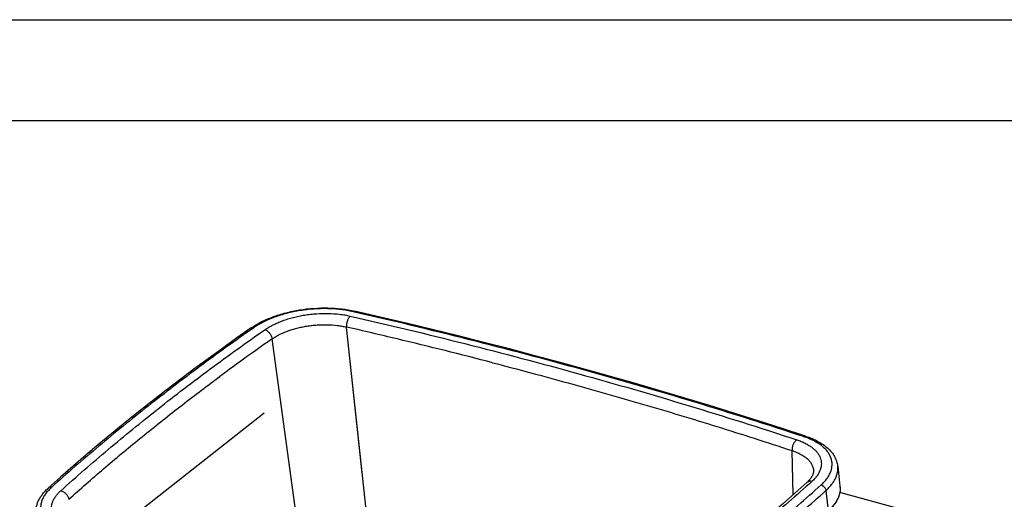
# Model space of a CAD drawing. Units: inches. Extents: x 0 to 17, y 0 to 11.
# Drawn here: x 3.1 to 8, y 8.6 to 11 of the extents above; entities that cross this region are included whole.
import ezdxf

# ---------------------------------------------------------------- set-up
doc = ezdxf.new("R2010")
doc.units = ezdxf.units.IN
doc.header["$LTSCALE"] = 0.935
doc.header["$MEASUREMENT"] = 0
doc.layers.get('0').update_dxf_attribs({"linetype": 'CONTINUOUS'})

msp = doc.modelspace()

# ---------------------------------------------------------------- linework, layer by layer
at = {"color": 7, "linetype": 'Continuous'}
for p, q in [((0, 11), (17, 11)), ((0.5, 10.5), (16.5, 10.5)), ((7.1322, 8.7882), (7.1437, 8.6887)), ((7.0123, 8.764), (7.0123, 8.764)), ((6.9797, 8.7074), (6.9797, 8.7074)), ((7.4433, 8.5743), (7.1426, 8.6576))]:
    msp.add_line(p, q, dxfattribs=at)
at = {"color": 9, "linetype": 'Continuous'}
for p, q in [((4.8541, 8.03), (4.6981, 9.4772)), ((4.7762, 8.7528), (4.6981, 9.4772)), ((4.4419, 8.5963), (4.3298, 9.4187)), ((4.5063, 8.1229), (4.3298, 9.4187)), ((4.0517, 9.2185), (4.0695, 9.2317)), ((4.0518, 9.2185), (4.0703, 9.2322)), ((4.0695, 9.2317), (4.0702, 9.2322)), ((3.4935, 8.4252), (4.2896, 9.0528)), ((6.9111, 8.6462), (6.9061, 8.8652)), ((6.9111, 8.6462), (6.9061, 8.8652)), ((7.0743, 8.6674), (7.0855, 8.5673))]:
    msp.add_line(p, q, dxfattribs=at)
at = {"color": 7, "linetype": 'Continuous'}
for points in [[(6.9734, 8.9368), (6.8575, 8.9747), (6.738, 9.0131), (6.6178, 9.0509), (6.497, 9.0883), (6.3754, 9.1251), (6.2532, 9.1615), (6.1302, 9.1973), (6.0067, 9.2326), (5.8824, 9.2674), (5.7575, 9.3017), (5.6319, 9.3354), (5.5057, 9.3686), (5.3789, 9.4014), (5.2514, 9.4335), (5.1233, 9.4652), (4.9946, 9.4963), (4.8653, 9.5269), (4.7383, 9.5563)], [(4.2258, 9.4728), (4.1553, 9.4232), (4.0832, 9.3717), (4.012, 9.3199), (3.9416, 9.2679), (3.872, 9.2156), (3.8032, 9.163), (3.7352, 9.1103), (3.6679, 9.0572), (3.6014, 9.004), (3.5358, 8.9505), (3.4709, 8.8968), (3.4069, 8.8428), (3.3437, 8.7886), (3.2814, 8.7342), (3.2217, 8.6811)], [(7.0123, 8.764), (7.0123, 8.7612), (7.012, 8.7579), (7.0114, 8.7547), (7.0107, 8.7515), (7.0096, 8.7482), (7.0084, 8.7448), (7.0068, 8.7414), (7.005, 8.738), (7.003, 8.7345), (7.0007, 8.7309), (6.9982, 8.7274), (6.9954, 8.7238), (6.9924, 8.7202), (6.9892, 8.7167), (6.9857, 8.7131), (6.982, 8.7095), (6.9797, 8.7074)], [(6.9797, 8.7074), (6.9205, 8.6545), (6.8584, 8.6), (6.7954, 8.5458), (6.7314, 8.4918), (6.6666, 8.438), (6.6009, 8.3844), (6.5343, 8.331), (6.4668, 8.2778), (6.3985, 8.2248), (6.3294, 8.1721), (6.2593, 8.1196), (6.1884, 8.0673), (6.1167, 8.0152), (6.044, 7.9634), (5.9726, 7.9134)]]:
    msp.add_lwpolyline(points, dxfattribs=at)
at = {"color": 9, "linetype": 'Continuous'}
for centre, radius, start, end in [((-1.3579, -16.9392), 27.1017, 76.54162, 77.08801), ((10.6635, 0.3263), 11.0809, 124.86105, 125.89026), ((-1.1313, -15.9923), 26.128, 75.47324, 76.5415), ((10.7097, 0.2624), 11.1598, 125.89022, 126.50922), ((7.0435, 8.677), 0.1009, 2.8641, 6.6194)]:
    msp.add_arc(centre, radius, start, end, dxfattribs=at)
at = {"color": 7, "linetype": 'Continuous'}
for points, knots in [([(4.2258, 9.4728), (4.2336, 9.4782), (4.2499, 9.4887), (4.2759, 9.5029), (4.3039, 9.5161), (4.3337, 9.528), (4.3649, 9.5386), (4.3975, 9.5479), (4.4311, 9.5557), (4.4772, 9.5643), (4.5356, 9.571), (4.5942, 9.5726), (4.6404, 9.5706), (4.674, 9.5675), (4.7067, 9.5629), (4.7279, 9.5587), (4.7383, 9.5563)], [0, 0, 0, 0, 0.053368, 0.109186, 0.167314, 0.227567, 0.289696, 0.353413, 0.418395, 0.484292, 0.617323, 0.749524, 0.8144, 0.877978, 0.939942, 1, 1, 1, 1]), ([(6.9734, 8.9368), (6.9842, 8.9332), (7.005, 8.9255), (7.0342, 8.9115), (7.0603, 8.8956), (7.083, 8.8777), (7.1021, 8.8579), (7.1147, 8.8397), (7.1224, 8.8244), (7.127, 8.8126), (7.1303, 8.8005), (7.1317, 8.7923), (7.1322, 8.7882)], [0, 0, 0, 0, 0.149035, 0.289919, 0.42276, 0.548102, 0.66696, 0.780745, 0.836314, 0.891247, 0.945712, 1, 1, 1, 1]), ([(7.1437, 8.6887), (7.1443, 8.6835), (7.1447, 8.6729), (7.143, 8.657), (7.1388, 8.641), (7.1335, 8.628), (7.1282, 8.6177), (7.122, 8.6072), (7.1128, 8.5942), (7.0998, 8.5793), (7.09, 8.5698), (7.0848, 8.5652)], [0, 0, 0, 0, 0.110407, 0.222281, 0.337244, 0.456726, 0.518576, 0.581983, 0.713843, 0.853055, 1, 1, 1, 1]), ([(3.1585, 8.5504), (3.1581, 8.5562), (3.1581, 8.5679), (3.1605, 8.5854), (3.1654, 8.6026), (3.1726, 8.6195), (3.182, 8.6358), (3.1933, 8.6517), (3.2066, 8.6669), (3.2165, 8.6765), (3.2217, 8.6811)], [0, 0, 0, 0, 0.115854, 0.232582, 0.351146, 0.472361, 0.597119, 0.726209, 0.860355, 1, 1, 1, 1])]:
    msp.add_open_spline(points, degree=3, knots=knots, dxfattribs=at)
at = {"color": 9, "linetype": 'Continuous'}
for points, knots in [([(4.7303, 9.5534), (4.7203, 9.5556), (4.7, 9.5597), (4.6688, 9.5641), (4.6364, 9.5671), (4.592, 9.569), (4.5355, 9.5675), (4.4791, 9.561), (4.4348, 9.5528), (4.4024, 9.5453), (4.3711, 9.5364), (4.3411, 9.5262), (4.3127, 9.5148), (4.286, 9.5024), (4.2613, 9.4889), (4.2459, 9.479), (4.2386, 9.4739)], [0, 0, 0, 0, 0.059848, 0.121793, 0.185499, 0.250611, 0.38348, 0.51725, 0.583476, 0.648719, 0.712599, 0.774753, 0.834848, 0.892583, 0.947703, 1, 1, 1, 1]), ([(4.2935, 9.4639), (4.2998, 9.4683), (4.3131, 9.4768), (4.3344, 9.4883), (4.3573, 9.499), (4.3818, 9.5088), (4.4077, 9.5175), (4.4346, 9.5251), (4.4625, 9.5316), (4.491, 9.5368), (4.52, 9.5408), (4.5589, 9.5444), (4.607, 9.5456), (4.6543, 9.5425), (4.6906, 9.5373), (4.7081, 9.5339), (4.7166, 9.5319)], [0, 0, 0, 0, 0.052366, 0.107546, 0.165315, 0.225445, 0.287641, 0.351545, 0.416786, 0.483, 0.549797, 0.616764, 0.749573, 0.878264, 0.940176, 1, 1, 1, 1]), ([(4.7166, 9.5319), (4.7151, 9.5306), (4.7122, 9.5274), (4.7085, 9.5218), (4.7052, 9.5153), (4.7023, 9.5081), (4.7001, 9.5004), (4.6987, 9.4925), (4.6979, 9.4848), (4.698, 9.4797), (4.6981, 9.4772)], [0, 0, 0, 0, 0.101067, 0.214704, 0.338809, 0.470426, 0.606078, 0.742025, 0.874511, 1, 1, 1, 1]), ([(4.7166, 9.5319), (5.0961, 9.4449), (5.8387, 9.2579), (6.5719, 9.0365), (6.9292, 8.9187)], [0, 0, 0, 0, 0.508536, 1, 1, 1, 1]), ([(4.7303, 9.5534), (4.7309, 9.554), (4.7322, 9.555), (4.7342, 9.556), (4.7363, 9.5565), (4.7377, 9.5564), (4.7383, 9.5563)], [0, 0, 0, 0, 0.291497, 0.550475, 0.782799, 1, 1, 1, 1]), ([(6.963, 8.9346), (6.7843, 8.9935), (6.4223, 9.108), (5.8705, 9.2679), (5.3054, 9.4173), (4.9233, 9.5092), (4.7303, 9.5534)], [0, 0, 0, 0, 0.243483, 0.491408, 0.743633, 1, 1, 1, 1]), ([(4.2386, 9.4739), (4.1485, 9.4111), (4.0155, 9.3153), (3.8419, 9.1845), (3.7152, 9.0861), (3.5913, 8.987), (3.4703, 8.8871), (3.3522, 8.7864), (3.2751, 8.7184), (3.2371, 8.6843)], [0, 0, 0, 0, 0.25826, 0.385292, 0.510973, 0.635311, 0.758292, 0.879874, 1, 1, 1, 1]), ([(4.2386, 9.4739), (4.2375, 9.4743), (4.2352, 9.4749), (4.2317, 9.475), (4.2285, 9.4743), (4.2266, 9.4734), (4.2258, 9.4728)], [0, 0, 0, 0, 0.276133, 0.531672, 0.770496, 1, 1, 1, 1]), ([(4.3298, 9.4187), (4.3352, 9.4225), (4.3468, 9.4299), (4.372, 9.4437), (4.3997, 9.4556), (4.4291, 9.4655), (4.4526, 9.4721), (4.4768, 9.4777), (4.5017, 9.4823), (4.5269, 9.4857), (4.5608, 9.4887), (4.6027, 9.4897), (4.6439, 9.4867), (4.6755, 9.482), (4.6907, 9.4789), (4.6981, 9.4772)], [0, 0, 0, 0, 0.052428, 0.107643, 0.225494, 0.287674, 0.351552, 0.41676, 0.482938, 0.549703, 0.616642, 0.749423, 0.878144, 0.940103, 1, 1, 1, 1]), ([(3.2822, 8.6666), (3.3205, 8.7011), (3.3981, 8.7698), (3.5171, 8.8715), (3.6392, 8.9724), (3.7642, 9.0726), (3.8922, 9.1719), (4.0677, 9.304), (4.2023, 9.4006), (4.2935, 9.4639)], [0, 0, 0, 0, 0.119965, 0.241426, 0.364333, 0.488646, 0.614353, 0.741459, 1, 1, 1, 1]), ([(4.2935, 9.4639), (4.2957, 9.4632), (4.3, 9.4613), (4.3061, 9.4574), (4.3119, 9.4524), (4.3172, 9.4466), (4.3218, 9.4401), (4.3255, 9.4331), (4.3283, 9.426), (4.3294, 9.4211), (4.3298, 9.4187)], [0, 0, 0, 0, 0.112272, 0.232433, 0.358863, 0.489347, 0.621318, 0.75209, 0.879072, 1, 1, 1, 1]), ([(5.4224, 9.3004), (5.4853, 9.2841), (5.6103, 9.2512), (5.7967, 9.2006), (5.9815, 9.1489), (6.1654, 9.0958), (6.3493, 9.0412), (6.5337, 8.9847), (6.7195, 8.9261), (6.8437, 8.8858), (6.9061, 8.8652)], [0, 0, 0, 0, 0.126039, 0.250743, 0.374652, 0.498281, 0.622139, 0.746728, 0.872525, 1, 1, 1, 1]), ([(3.3217, 8.6239), (3.3785, 8.675), (3.4946, 8.7766), (3.674, 8.926), (3.86, 9.0738), (3.9871, 9.1705), (4.0517, 9.2185)], [0, 0, 0, 0, 0.243404, 0.491296, 0.743511, 1, 1, 1, 1]), ([(6.963, 8.9346), (6.9638, 8.9351), (6.9655, 8.9361), (6.9682, 8.9371), (6.9709, 8.9374), (6.9726, 8.9371), (6.9734, 8.9368)], [0, 0, 0, 0, 0.281835, 0.538568, 0.77496, 1, 1, 1, 1]), ([(7.0497, 8.6948), (7.0554, 8.6999), (7.066, 8.7103), (7.0797, 8.7269), (7.0905, 8.7439), (7.0984, 8.7612), (7.1033, 8.7785), (7.1051, 8.7959), (7.1037, 8.8131), (7.0992, 8.8298), (7.0916, 8.8461), (7.0811, 8.8617), (7.0677, 8.8764), (7.0516, 8.8903), (7.0329, 8.9032), (7.0117, 8.915), (6.9882, 8.9256), (6.9716, 8.9317), (6.963, 8.9346)], [0, 0, 0, 0, 0.069577, 0.134603, 0.195387, 0.252468, 0.306621, 0.358855, 0.410352, 0.462372, 0.51612, 0.572639, 0.632746, 0.697018, 0.765805, 0.839258, 0.917375, 1, 1, 1, 1]), ([(6.9292, 8.9187), (6.9274, 8.9174), (6.924, 8.9145), (6.9194, 8.9091), (6.9152, 8.9028), (6.9117, 8.8958), (6.9089, 8.8882), (6.907, 8.8805), (6.906, 8.8728), (6.9059, 8.8677), (6.9061, 8.8652)], [0, 0, 0, 0, 0.107149, 0.224367, 0.349824, 0.480944, 0.614701, 0.747868, 0.877266, 1, 1, 1, 1]), ([(6.9292, 8.9187), (6.9366, 8.9162), (6.9509, 8.911), (6.9711, 8.9018), (6.9894, 8.8917), (7.0055, 8.8806), (7.0194, 8.8687), (7.0309, 8.856), (7.04, 8.8426), (7.0466, 8.8287), (7.0505, 8.8142), (7.0518, 8.7995), (7.0503, 8.7846), (7.0462, 8.7696), (7.0395, 8.7548), (7.0302, 8.7402), (7.0185, 8.7259), (7.0095, 8.7169), (7.0046, 8.7125)], [0, 0, 0, 0, 0.082639, 0.160787, 0.234325, 0.303191, 0.367506, 0.427667, 0.484276, 0.538098, 0.590148, 0.641653, 0.693855, 0.747933, 0.804938, 0.865646, 0.930552, 1, 1, 1, 1]), ([(6.9061, 8.8652), (6.914, 8.8627), (6.9291, 8.8571), (6.9501, 8.8471), (6.9684, 8.8358), (6.9815, 8.8251), (6.9903, 8.816), (6.9978, 8.807), (7.0038, 8.7974), (7.0082, 8.7872), (7.0105, 8.7796), (7.0119, 8.7719), (7.0123, 8.7666), (7.0123, 8.764)], [0, 0, 0, 0, 0.159621, 0.308336, 0.445852, 0.572263, 0.631655, 0.688754, 0.796955, 0.848795, 0.899605, 0.949851, 1, 1, 1, 1]), ([(7.0743, 8.6674), (7.0794, 8.672), (7.089, 8.6813), (7.1018, 8.6961), (7.1109, 8.7088), (7.117, 8.7191), (7.1222, 8.7292), (7.1274, 8.7419), (7.1314, 8.7574), (7.1332, 8.7729), (7.1328, 8.7831), (7.1322, 8.7882)], [0, 0, 0, 0, 0.148314, 0.288504, 0.420927, 0.484452, 0.546311, 0.665496, 0.779781, 0.890698, 1, 1, 1, 1]), ([(7.0046, 8.7125), (6.9664, 8.678), (6.8887, 8.6093), (6.7697, 8.5076), (6.6477, 8.4067), (6.5226, 8.3065), (6.3946, 8.2072), (6.2191, 8.0751), (6.0845, 7.9785), (5.9933, 7.9152)], [0, 0, 0, 0, 0.119965, 0.241426, 0.364333, 0.488646, 0.614353, 0.741459, 1, 1, 1, 1]), ([(6.0482, 7.9052), (6.1383, 7.968), (6.2713, 8.0638), (6.4449, 8.1946), (6.5716, 8.293), (6.6955, 8.3921), (6.8165, 8.492), (6.9346, 8.5927), (7.0117, 8.6607), (7.0497, 8.6948)], [0, 0, 0, 0, 0.25826, 0.385292, 0.510973, 0.635311, 0.758292, 0.879874, 1, 1, 1, 1]), ([(7.0046, 8.7125), (7.0023, 8.7131), (6.9977, 8.7137), (6.9909, 8.7131), (6.9847, 8.7111), (6.9812, 8.7087), (6.9797, 8.7074)], [0, 0, 0, 0, 0.272132, 0.526906, 0.767492, 1, 1, 1, 1]), ([(7.0497, 8.6948), (7.0528, 8.6941), (7.0573, 8.6921), (7.0625, 8.6883), (7.0661, 8.6848), (7.0692, 8.6808), (7.0725, 8.6751), (7.0739, 8.6705), (7.0743, 8.6674)], [0, 0, 0, 0, 0.241236, 0.369645, 0.500344, 0.630995, 0.759263, 1, 1, 1, 1]), ([(3.2371, 8.6843), (3.2314, 8.6792), (3.2208, 8.6688), (3.2071, 8.6522), (3.1963, 8.6352), (3.1884, 8.6179), (3.1835, 8.6006), (3.1818, 8.5832), (3.1831, 8.566), (3.1876, 8.5493), (3.1952, 8.533), (3.2057, 8.5174), (3.2191, 8.5027), (3.2352, 8.4888), (3.254, 8.4759), (3.2752, 8.4641), (3.2986, 8.4535), (3.3152, 8.4474), (3.3239, 8.4446)], [0, 0, 0, 0, 0.069577, 0.134603, 0.195387, 0.252468, 0.306621, 0.358855, 0.410352, 0.462372, 0.51612, 0.572639, 0.632746, 0.697018, 0.765805, 0.839258, 0.917375, 1, 1, 1, 1]), ([(3.2371, 8.6843), (3.2356, 8.6846), (3.2328, 8.685), (3.2286, 8.6847), (3.2248, 8.6834), (3.2226, 8.682), (3.2217, 8.6811)], [0, 0, 0, 0, 0.272162, 0.52698, 0.767525, 1, 1, 1, 1]), ([(3.2372, 8.5625), (3.2363, 8.5667), (3.2352, 8.5755), (3.2357, 8.5888), (3.2383, 8.6022), (3.2431, 8.6155), (3.2499, 8.6288), (3.2588, 8.6418), (3.2696, 8.6546), (3.2778, 8.6626), (3.2822, 8.6666)], [0, 0, 0, 0, 0.110297, 0.221277, 0.335011, 0.45344, 0.578188, 0.710383, 0.850806, 1, 1, 1, 1]), ([(3.2822, 8.6666), (3.287, 8.6655), (3.294, 8.6624), (3.3023, 8.6565), (3.3081, 8.6511), (3.3131, 8.6449), (3.3184, 8.6361), (3.3209, 8.6288), (3.3217, 8.6239)], [0, 0, 0, 0, 0.240461, 0.36832, 0.498556, 0.628994, 0.757444, 1, 1, 1, 1]), ([(6.0707, 7.8762), (6.161, 7.9392), (6.2943, 8.0351), (6.4682, 8.1662), (6.5952, 8.2648), (6.7193, 8.3641), (6.8406, 8.4642), (6.9589, 8.565), (7.0362, 8.6332), (7.0743, 8.6674)], [0, 0, 0, 0, 0.25826, 0.385292, 0.510973, 0.635312, 0.758292, 0.879873, 1, 1, 1, 1]), ([(7.1443, 8.6821), (7.1445, 8.6772), (7.1443, 8.6674), (7.1419, 8.6527), (7.1374, 8.638), (7.1309, 8.6233), (7.1224, 8.6088), (7.1119, 8.5945), (7.0996, 8.5805), (7.0904, 8.5717), (7.0855, 8.5673)], [0, 0, 0, 0, 0.10895, 0.22006, 0.334828, 0.454544, 0.58025, 0.712731, 0.852542, 1, 1, 1, 1])]:
    msp.add_open_spline(points, degree=3, knots=knots, dxfattribs=at)

doc.saveas('drawing.dxf')
